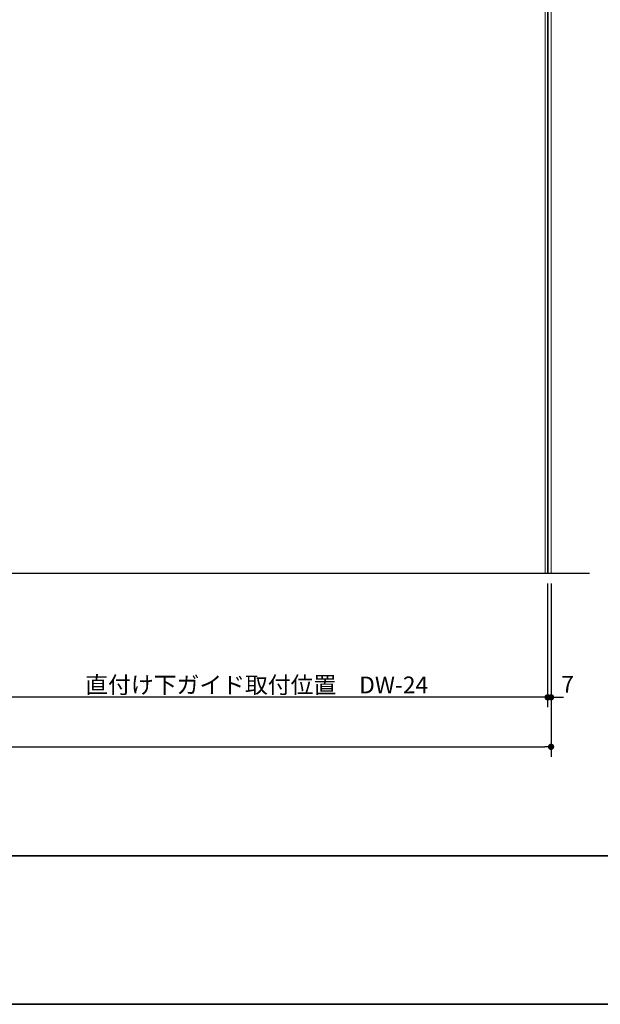
# Model space of a CAD drawing. Units: millimetres. Extents: x -4275 to 7850, y -3045 to 3045.
# Drawn here: x -499 to 675, y -2770 to -782 of the extents above; entities that cross this region are included whole.
import ezdxf

# ---------------------------------------------------------------- set-up
doc = ezdxf.new("R2010")
doc.units = ezdxf.units.MM
doc.header["$LTSCALE"] = 20
doc.header["$PDMODE"] = 1
doc.header["$PDSIZE"] = -2
for name, color, linetype, lineweight in [('1図面枠', 7, 'Continuous', 15), ('2寸法-1', 7, 'Continuous', 15), ('2寸法-2', 7, 'Continuous', 15), ('3一般', 7, 'Continuous', 15)]:
    doc.layers.add(name, color=color, linetype=linetype, lineweight=lineweight)
doc.styles.add('MS PGothic', font='txt', dxfattribs={"bigfont": 'MS PGothic'})
doc.dimstyles.new('SANWA-1', dxfattribs={"dimtxt": 33.826244, "dimasz": 12.712402, "dimexe": 20, "dimexo": 20, "dimgap": 2, "dimtad": 1, "dimdec": 8, "dimdsep": 46, "dimtxsty": 'MS PGothic', "dimblk": 'DOT', "dimblk1": 'DOT', "dimblk2": 'DOT', "dimcen": 0, "dimazin": 0, "dimtfac": 0.8, "dimtdec": 8, "dimtix": 1, "dimtmove": 0, "dimatfit": 0, "dimldrblk": 'DOT', "dimfxl": 1, "dimfrac": 2, "dimtolj": 1, "dimarcsym": 0})

# ---------------------------------------------------------------- blocks, each defined once
blk = doc.blocks.new('_Dot')
at = {"color": 0, "linetype": 'ByBlock', "lineweight": -2}
blk.add_line((-0.5, 0), (-1, 0), dxfattribs=at)
at = {"color": 0, "linetype": 'ByBlock', "const_width": 0.5}
blk.add_lwpolyline([(-0.25, 0, 1), (0.25, 0, 1)], format="xyb", close=True, dxfattribs=at)
blk = doc.blocks.new('*D3')
at = {"layer": '2寸法-1', "color": 0, "linetype": 'Continuous', "lineweight": -2}
for p, q in [((-3007, -2170), (-3007, -2270)), ((575, -2170), (575, -2270)), ((-2994.3, -2250), (562.3, -2250))]:
    blk.add_line(p, q, dxfattribs=at)
at = {"layer": 'Defpoints', "color": 0}
for p in [(-3007, -2150), (575, -2150), (575, -2250)]:
    blk.add_point(p, dxfattribs=at)
at = {"layer": '2寸法-1', "color": 0, "lineweight": -2, "xscale": 12.71240234375, "yscale": 12.71240234375, "zscale": 12.71240234375, "rotation": 180}
blk.add_blockref('_Dot', (-3007, -2250), dxfattribs=at)
at = {"layer": '2寸法-1', "color": 0, "lineweight": -2, "xscale": 12.71240234375, "yscale": 12.71240234375, "zscale": 12.71240234375}
blk.add_blockref('_Dot', (575, -2250), dxfattribs=at)
at = {"layer": '2寸法-1', "color": 0, "lineweight": 15, "insert": (-1216, -2226.3), "char_height": 43.49, "attachment_point": 5, "style": 'MS PGothic'}
blk.add_mtext('\\A1;W', dxfattribs=at)
blk = doc.blocks.new('*D23')
at = {"layer": '2寸法-2', "color": 0, "linetype": 'Continuous', "lineweight": -2}
for p, q in [((568, -1920), (568, -2170)), ((575, -1920), (575, -2170)), ((555.3, -2150), (542.6, -2150)), ((568, -2150), (575, -2150)), ((587.7, -2150), (600.4, -2150))]:
    blk.add_line(p, q, dxfattribs=at)
at = {"layer": 'Defpoints', "color": 0}
for p in [(568, -1900), (575, -1900), (575, -2150)]:
    blk.add_point(p, dxfattribs=at)
at = {"layer": '2寸法-2', "color": 0, "lineweight": -2, "xscale": 12.71240234375, "yscale": 12.71240234375, "zscale": 12.71240234375}
blk.add_blockref('_Dot', (568, -2150), dxfattribs=at)
at = {"layer": '2寸法-2', "color": 0, "lineweight": -2, "xscale": 12.71240234375, "yscale": 12.71240234375, "zscale": 12.71240234375, "rotation": 180}
blk.add_blockref('_Dot', (575, -2150), dxfattribs=at)
at = {"layer": '2寸法-2', "color": 0, "lineweight": 15, "insert": (608.5, -2123.6), "char_height": 33.83, "attachment_point": 5, "style": 'MS PGothic'}
blk.add_mtext('\\A1;7', dxfattribs=at)
blk = doc.blocks.new('*D25')
at = {"layer": '2寸法-1', "color": 0, "linetype": 'Continuous', "lineweight": -2}
for p, q in [((-608, -1920), (-608, -2170)), ((568, -1920), (568, -2170)), ((555.3, -2150), (-595.3, -2150))]:
    blk.add_line(p, q, dxfattribs=at)
at = {"layer": 'Defpoints', "color": 0}
for p in [(-608, -1900), (568, -1900), (-608, -2150)]:
    blk.add_point(p, dxfattribs=at)
at = {"layer": '2寸法-1', "color": 0, "lineweight": -2, "xscale": 12.71240234375, "yscale": 12.71240234375, "zscale": 12.71240234375, "rotation": 180}
blk.add_blockref('_Dot', (-608, -2150), dxfattribs=at)
at = {"layer": '2寸法-1', "color": 0, "lineweight": -2, "xscale": 12.71240234375, "yscale": 12.71240234375, "zscale": 12.71240234375}
blk.add_blockref('_Dot', (568, -2150), dxfattribs=at)
at = {"layer": '2寸法-1', "color": 0, "lineweight": 15, "insert": (-20, -2125), "char_height": 33.826, "attachment_point": 5, "style": 'MS PGothic'}
blk.add_mtext('\\A1;直付け下ガイド取付位置\u3000DW-24', dxfattribs=at)
blk = doc.blocks.new('グループ-6')
at = {"layer": '3一般', "color": 7, "linetype": 'Continuous', "lineweight": 30}
for p, q in [((568, 450), (568, -1900)), ((652.8, -1900), (-3093.2, -1900))]:
    blk.add_line(p, q, dxfattribs=at)
blk = doc.blocks.new('グループ-7')
at = {"layer": '3一般', "color": 7, "linetype": 'Continuous', "lineweight": 15}
for p, q in [((568, -1900), (568, 442)), ((-632.1, -1900), (568, -1900))]:
    blk.add_line(p, q, dxfattribs=at)
blk = doc.blocks.new('グループ-8')
at = {"layer": '3一般', "color": 7}
for name in ['グループ-6', 'グループ-7']:
    blk.add_blockref(name, (0, 0), dxfattribs=at)
blk = doc.blocks.new('グループ-21')
at = {"layer": '3一般', "color": 7, "linetype": 'Continuous', "lineweight": 15}
for p, q in [((563, -1900), (563, 450)), ((569, 450), (569, -1900)), ((575, 450), (575, -1900)), ((575, -1900), (563, -1900))]:
    blk.add_line(p, q, dxfattribs=at)
blk = doc.blocks.new('グループ-109')
at = {"layer": '1図面枠', "color": 7, "linetype": 'Continuous', "lineweight": 35}
blk.add_line((-4000, -2470), (4000, -2470), dxfattribs=at)
at = {"layer": '1図面枠', "color": 7, "linetype": 'Continuous', "lineweight": 35, "flags": 128}
blk.add_lwpolyline([(-4000, 2770), (4000, 2770), (4000, -2770), (-4000, -2770)], close=True, dxfattribs=at)
blk = doc.blocks.new('図面枠')
at = {"layer": '1図面枠', "color": 7}
blk.add_blockref('グループ-109', (0, 0), dxfattribs=at)

msp = doc.modelspace()

# ---------------------------------------------------------------- block references
at = {"layer": '1図面枠', "color": 7}
msp.add_blockref('図面枠', (0, 0), dxfattribs=at)
at = {"layer": '3一般', "color": 7}
for name in ['グループ-8', 'グループ-21']:
    msp.add_blockref(name, (0, 0), dxfattribs=at)

# ---------------------------------------------------------------- dimensions: what is measured, and where the dimension line sits
at = {"layer": '2寸法-1', "color": 7, "linetype": 'Continuous', "lineweight": 15}
for base, p1, p2, text, override, picture, middle in [((-608, -2150), (568, -1900), (-608, -1900), '直付け下ガイド取付位置\u3000DW-24', {"dimgap": 2, "dimpost": '<>', "dimtxsty": 'MS PGothic', "dimtmove": 2}, '*D25', (-20, -2125.03274896)), ((575, -2250), (-3007, -2150), (575, -2150), 'W', {"dimtxt": 43.490885, "dimgap": 2, "dimpost": '<>', "dimtxsty": 'MS PGothic', "dimtmove": 2}, '*D3', (-1216, -2226.25455729))]:
    dim = msp.add_linear_dim(base=base, p1=p1, p2=p2, text=text, dimstyle='SANWA-1', override=override, dxfattribs=at)
    dim.commit()
    dim.dimension.update_dxf_attribs({"geometry": picture, "text_midpoint": middle})
at = {"layer": '2寸法-2', "color": 7, "linetype": 'Continuous', "lineweight": 15}
dim = msp.add_linear_dim(base=(575, -2150), p1=(568, -1900), p2=(575, -1900), dimstyle='SANWA-1', override={"dimgap": 2, "dimpost": '<>', "dimtxsty": 'MS PGothic', "dimtix": 0, "dimtmove": 2}, dxfattribs=at)
dim.commit()
dim.dimension.update_dxf_attribs({"geometry": '*D23', "text_midpoint": (608.5, -2123.5525), "dimtype": 160})

doc.saveas('drawing.dxf')
